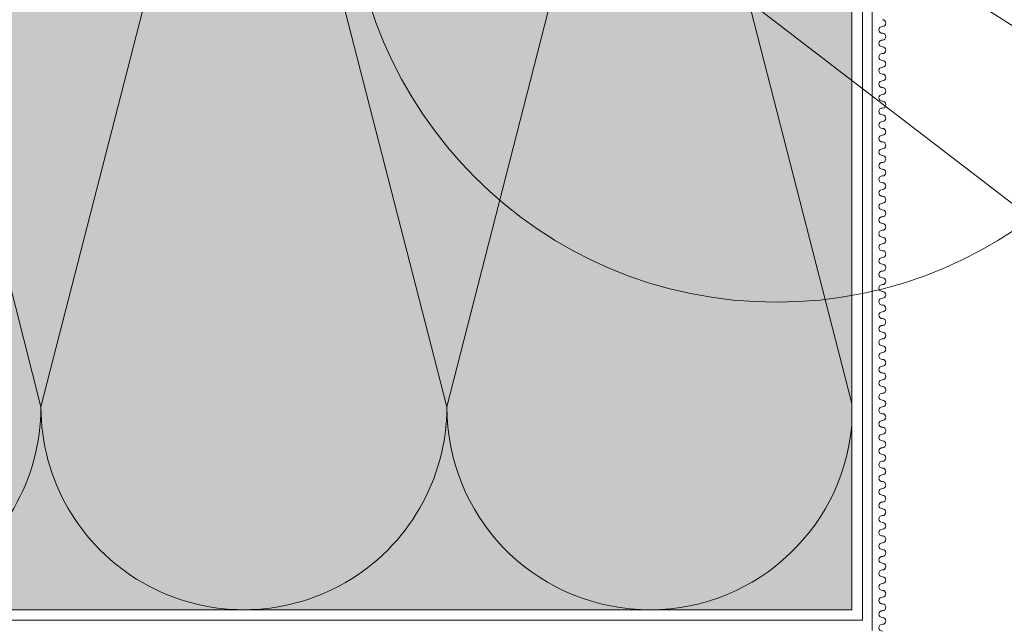
# Model space of a CAD drawing. Units: metres. Extents: x 1.03 to 1.93, y -0.43 to 0.91.
# Drawn here: x 1.46 to 1.61, y 0.33 to 0.42 of the extents above; entities that cross this region are included whole.
import ezdxf

# ---------------------------------------------------------------- set-up
doc = ezdxf.new("R2010")
doc.units = ezdxf.units.M
doc.header["$MEASUREMENT"] = 0
doc.linetypes.add('Strich 3_1mm Kanten', pattern=[0.4, 0.3, -0.1])
for name, color, linetype, lineweight in [('09 Linien_Stift_Nr__1', 7, 'Continuous', 13), ('09 Linien_Stift_Nr__10', 1, 'Continuous', 0), ('09 Schraffuren_Stift_Nr__94', 9, 'Continuous', 13)]:
    doc.layers.add(name, color=color, linetype=linetype, lineweight=lineweight)
doc.layers.add('09 Schraffuren_Stift_Nr__92', color=7, linetype='Continuous', lineweight=13, true_color=0xefefef)

msp = doc.modelspace()

# ---------------------------------------------------------------- hatches: boundary and pattern name
at = {"layer": '09 Schraffuren_Stift_Nr__92', "linetype": 'Continuous'}
msp.add_hatch(color=256, dxfattribs=at).paths.add_polyline_path([(1.046639272568382, 0.5047604027428828), (1.471702437264414, 0.5047604027428828), (1.471702437264414, 0.4269809874698928), (1.568709046112316, 0.4269809874698928), (1.568709046112316, 0.4259249083483087), (1.569315657577359, 0.4259249083483087), (1.569635310270243, 0.426116221924783), (1.569635310270243, 0.4263210228972888), (1.569315657577359, 0.4263210228972888), (1.569315657577359, 0.4275592608662943), (1.583963002946848, 0.4275592608662943), (1.583963002946848, 0.4263210228972888), (1.583585938280756, 0.4263210228972888), (1.583585938280756, 0.426116221924783), (1.583963002946848, 0.4259249083483087), (1.583963002946848, 0.4080921381401196), (1.583963002946848, 0.3284636056025668), (1.046639272568382, 0.3284636056025668)])

# ---------------------------------------------------------------- linework, layer by layer
at = {"layer": '09 Linien_Stift_Nr__1', "linetype": 'Continuous'}
for p, q in [((1.434798525303784, 0.474833584472128), (1.464656929328836, 0.3583164008836525)), ((1.661659675880937, 0.3467187251688281), (1.508994765495935, 0.4639483820445284)), ((1.661620818561873, 0.3798068874501728), (1.586235113171082, 0.4281265421920937)), ((1.586963002946848, 0.4274230041406077), (1.586963002946848, 0.3254230734989617)), ((1.464656929328836, 0.3583164008836525), (1.482251898782559, 0.4269809874698928)), ((1.506778571255879, 0.4269809874698928), (1.524373737437472, 0.3583145312876971)), ((1.524373737437472, 0.3583145312876971), (1.541968621350025, 0.4269809874698928)), ((1.566495464910627, 0.4269809874698928), (1.583963002946847, 0.3588104222270893)), ((1.583963002946848, 0.4166970693091451), (1.583963002946848, 0.3284636056025668)), ((1.046639272568382, 0.3284636056025668), (1.583963002946848, 0.3284636056025668))]:
    msp.add_line(p, q, dxfattribs=at)
at = {"layer": '09 Linien_Stift_Nr__1', "linetype": 'Strich 3_1mm Kanten'}
for p, q in [((1.585518917320852, 0.3269230734989615), (1.585518917320852, 0.4166970693091451)), ((1.046441034206472, 0.3269230734989618), (1.585518917320852, 0.3269230734989615))]:
    msp.add_line(p, q, dxfattribs=at)
at = {"layer": '09 Linien_Stift_Nr__1', "linetype": 'Continuous'}
for centre, radius, start, end in [((1.588463002946848, 0.4148148124156539), 0.0004999999999999449, 270, 90), ((1.588463002946848, 0.413814812415654), 0.0004999999999999449, 90, 270), ((1.588463002946848, 0.4128148124156541), 0.0004999999999999449, 270, 90), ((1.588463002946848, 0.4118148124156542), 0.0004999999999999449, 90, 270), ((1.588463002946848, 0.4098148124156544), 0.0004999999999999449, 90, 270), ((1.588463002946848, 0.4108148124156543), 0.0004999999999999449, 270, 90), ((1.588463002946848, 0.4088148124156545), 0.0004999999999999449, 270, 90), ((1.588463002946848, 0.4078148124156546), 0.0004999999999999449, 90, 270), ((1.588463002946848, 0.4068148124156548), 0.0004999999999999449, 270, 90), ((1.588463002946848, 0.4058148124156549), 0.0004999999999999449, 90, 270), ((1.588463002946848, 0.4038148124156551), 0.0004999999999999449, 90, 270), ((1.588463002946848, 0.404814812415655), 0.0004999999999999449, 270, 90), ((1.588463002946848, 0.4028148124156552), 0.0004999999999999449, 270, 90), ((1.588463002946848, 0.4018148124156553), 0.0004999999999999449, 90, 270), ((1.588463002946848, 0.4008148124156554), 0.0004999999999999449, 270, 90), ((1.588463002946848, 0.3998148124156555), 0.0004999999999999449, 90, 270), ((1.588463002946848, 0.3988148124156556), 0.0004999999999999449, 270, 90), ((1.588463002946848, 0.3978148124156557), 0.0004999999999999449, 90, 270), ((1.588463002946848, 0.3968148124156559), 0.0004999999999999449, 270, 90), ((1.588463002946848, 0.395814812415656), 0.0004999999999999449, 90, 270), ((1.588463002946848, 0.3938148124156562), 0.0004999999999999449, 90, 270), ((1.588463002946848, 0.3948148124156561), 0.0004999999999999449, 270, 90), ((1.588463002946848, 0.3928148124156563), 0.0004999999999999449, 270, 90), ((1.588463002946848, 0.3918148124156564), 0.0004999999999999449, 90, 270), ((1.588463002946848, 0.3908148124156565), 0.0004999999999999449, 270, 90), ((1.588463002946848, 0.3898148124156566), 0.0004999999999999449, 90, 270), ((1.588463002946848, 0.3878148124156569), 0.0004999999999999449, 90, 270), ((1.588463002946848, 0.3888148124156567), 0.0004999999999999449, 270, 90), ((1.588463002946848, 0.386814812415657), 0.0004999999999999449, 270, 90), ((1.588463002946848, 0.3858148124156571), 0.0004999999999999449, 90, 270), ((1.588463002946848, 0.3838148124156573), 0.0004999999999999449, 90, 270), ((1.588463002946848, 0.3848148124156572), 0.0004999999999999449, 270, 90), ((1.588463002946848, 0.3828148124156574), 0.0004999999999999449, 270, 90), ((1.588463002946848, 0.3818148124156575), 0.0004999999999999449, 90, 270), ((1.588463002946848, 0.3808148124156576), 0.0004999999999999449, 270, 90), ((1.588463002946848, 0.3798148124156577), 0.0004999999999999449, 90, 270), ((1.588463002946848, 0.377814812415658), 0.0004999999999999449, 90, 270), ((1.588463002946848, 0.3788148124156578), 0.0004999999999999449, 270, 90), ((1.588463002946848, 0.3768148124156581), 0.0004999999999999449, 270, 90), ((1.588463002946848, 0.3758148124156582), 0.0004999999999999449, 90, 270), ((1.588463002946848, 0.3748148124156583), 0.0004999999999999449, 270, 90), ((1.588463002946848, 0.3738148124156584), 0.0004999999999999449, 90, 270), ((1.588463002946848, 0.3728148124156585), 0.0004999999999999449, 270, 90), ((1.588463002946848, 0.3718148124156586), 0.0004999999999999449, 90, 270), ((1.588463002946848, 0.3708148124156587), 0.0004999999999999449, 270, 90), ((1.588463002946848, 0.3698148124156588), 0.0004999999999999449, 90, 270), ((1.588463002946848, 0.3678148124156591), 0.0004999999999999449, 90, 270), ((1.588463002946848, 0.3688148124156589), 0.0004999999999999449, 270, 90), ((1.588463002946848, 0.3668148124156592), 0.0004999999999999449, 270, 90), ((1.588463002946848, 0.3658148124156593), 0.0004999999999999449, 90, 270), ((1.588463002946848, 0.3648148124156594), 0.0004999999999999449, 270, 90), ((1.588463002946848, 0.3638148124156595), 0.0004999999999999449, 90, 270), ((1.588463002946848, 0.3618148124156597), 0.0004999999999999449, 90, 270), ((1.588463002946848, 0.3628148124156596), 0.0004999999999999449, 270, 90), ((1.588463002946848, 0.3608148124156598), 0.0004999999999999449, 270, 90), ((1.588463002946848, 0.3598148124156599), 0.0004999999999999449, 90, 270), ((1.588463002946848, 0.35881481241566), 0.0004999999999999449, 270, 90), ((1.434798525245251, 0.3583164008836525), 0.02985840408358444, 179.9964124017679, 0), ((1.494515333353887, 0.3583145312876971), 0.02985840408358444, 179.9964124017679, 0), ((1.554232141462524, 0.3583126616917419), 0.02985840408358444, 179.9964124017679, 354.7023082950483), ((1.588463002946848, 0.3578148124156602), 0.0004999999999999449, 90, 270), ((1.588463002946848, 0.3568148124156603), 0.0004999999999999449, 270, 90), ((1.588463002946848, 0.3558148124156604), 0.0004999999999999449, 90, 270), ((1.588463002946848, 0.3548148124156605), 0.0004999999999999449, 270, 90), ((1.588463002946848, 0.3538148124156606), 0.0004999999999999449, 90, 270), ((1.588463002946848, 0.3518148124156608), 0.0004999999999999449, 90, 270), ((1.588463002946848, 0.3528148124156607), 0.0004999999999999449, 270, 90), ((1.588463002946848, 0.3508148124156609), 0.0004999999999999449, 270, 90), ((1.588463002946848, 0.349814812415661), 0.0004999999999999449, 90, 270), ((1.588463002946848, 0.3488148124156611), 0.0004999999999999449, 270, 90), ((1.588463002946848, 0.3478148124156613), 0.0004999999999999449, 90, 270), ((1.588463002946848, 0.3458148124156615), 0.0004999999999999449, 90, 270), ((1.588463002946848, 0.3468148124156614), 0.0004999999999999449, 270, 90), ((1.588463002946848, 0.3448148124156616), 0.0004999999999999449, 270, 90), ((1.588463002946848, 0.3438148124156617), 0.0004999999999999449, 90, 270), ((1.588463002946848, 0.3438148124156617), 0.0004999999999999449, 90, 270), ((1.588463002946848, 0.3418148124156619), 0.0004999999999999449, 90, 270), ((1.588463002946848, 0.3428148124156618), 0.0004999999999999449, 270, 90), ((1.588463002946848, 0.340814812415662), 0.0004999999999999449, 270, 90), ((1.588463002946848, 0.3398148124156621), 0.0004999999999999449, 90, 270), ((1.588463002946848, 0.3388148124156622), 0.0004999999999999449, 270, 90), ((1.588463002946848, 0.3378148124156624), 0.0004999999999999449, 90, 270), ((1.588463002946848, 0.3358148124156626), 0.0004999999999999449, 90, 270), ((1.588463002946848, 0.3368148124156625), 0.0004999999999999449, 270, 90), ((1.588463002946848, 0.3348148124156627), 0.0004999999999999449, 270, 90), ((1.588463002946848, 0.3338148124156628), 0.0004999999999999449, 90, 270), ((1.588463002946848, 0.3328148124156629), 0.0004999999999999449, 270, 90), ((1.588463002946848, 0.331814812415663), 0.0004999999999999449, 90, 270), ((1.588463002946848, 0.3308148124156631), 0.0004999999999999449, 270, 90), ((1.588463002946848, 0.3298148124156632), 0.0004999999999999449, 90, 270), ((1.588463002946848, 0.3288148124156633), 0.0004999999999999449, 270, 90), ((1.588463002946848, 0.3278148124156635), 0.0004999999999999449, 90, 270), ((1.588463002946848, 0.3258148124156637), 0.0004999999999999449, 90, 270), ((1.588463002946848, 0.3268148124156636), 0.0004999999999999449, 270, 90)]:
    msp.add_arc(centre, radius, start, end, dxfattribs=at)
at = {"layer": '09 Linien_Stift_Nr__10', "linetype": 'Continuous'}
msp.add_circle((1.572886055603542, 0.4364937212979486), 0.06276648580267795, dxfattribs=at)
at = {"layer": '09 Schraffuren_Stift_Nr__94', "linetype": 'Continuous', "flags": 128}
msp.add_lwpolyline([(1.046639272568382, 0.5047604027428828), (1.471702437264414, 0.5047604027428828), (1.471702437264414, 0.4269809874698928), (1.568709046112316, 0.4269809874698928), (1.568709046112316, 0.4259249083483087), (1.569315657577359, 0.4259249083483087), (1.569635310270243, 0.426116221924783), (1.569635310270243, 0.4263210228972888), (1.569315657577359, 0.4263210228972888), (1.569315657577359, 0.4275592608662943), (1.583963002946848, 0.4275592608662943), (1.583963002946848, 0.4263210228972888), (1.583585938280756, 0.4263210228972888), (1.583585938280756, 0.426116221924783), (1.583963002946848, 0.4259249083483087), (1.583963002946848, 0.4080921381401196), (1.583963002946848, 0.3284636056025668), (1.046639272568382, 0.3284636056025668)], close=True, dxfattribs=at)

doc.saveas('drawing.dxf')
